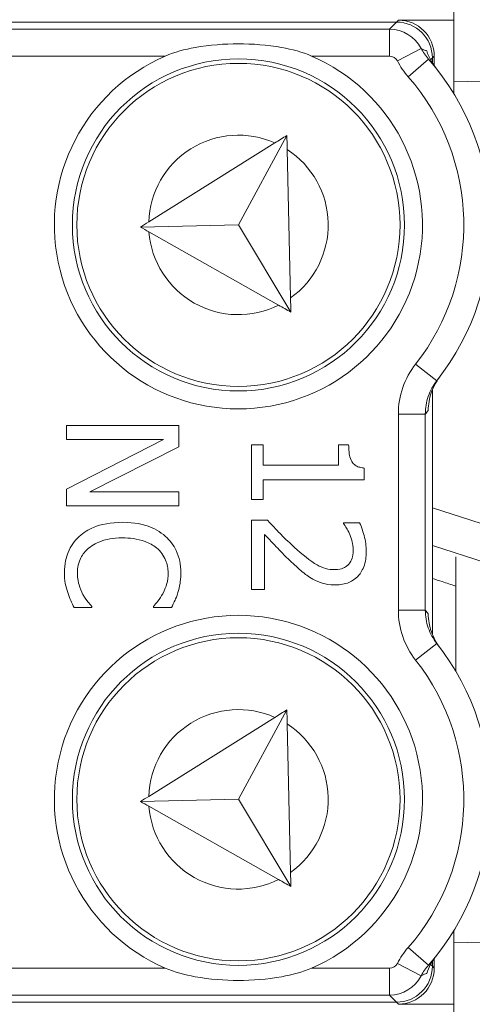
# Model space of a CAD drawing. Units: inches. Extents: x 0.1 to 10.9, y 0.1 to 8.4.
# Drawn here: x 9.4 to 9.4, y 4.5 to 4.6 of the extents above; entities that cross this region are included whole.
import ezdxf

# ---------------------------------------------------------------- set-up
doc = ezdxf.new("R2010")
doc.units = ezdxf.units.IN
doc.header["$MEASUREMENT"] = 0
doc.layers.add('Visible (ANSI)', color=7, linetype='Continuous', lineweight=5)
doc.layers.add('Visible Narrow (ANSI)', color=7, linetype='Continuous', lineweight=5)

msp = doc.modelspace()

# ---------------------------------------------------------------- linework, layer by layer
at = {"layer": 'Visible (ANSI)'}
for p, q in [((9.443281250000052, 4.63623185112026), (9.443281250000046, 4.644984330827456)), ((9.443270312500047, 4.643686154545958), (9.436514945879702, 4.643686154545958)), ((9.443270312500047, 4.643686154545958), (9.443270312500047, 4.643743428977754)), ((9.443281250000046, 4.643685894129268), (9.443270312500047, 4.643686154545958)), ((9.436281683081424, 4.643452891747675), (9.163718316918679, 4.643452891747678)), ((9.440656016747734, 4.638483827953733), (9.440656016747734, 4.639078558081368)), ((9.440889279546012, 4.638130044943481), (9.440889279546012, 4.639311820879646)), ((9.443281250000052, 4.63623185112026), (9.443281250000052, 4.634719971849676)), ((9.42293661793283, 4.629635245121455), (9.417060206935222, 4.618735026627668)), ((9.421482829818467, 4.628724987762502), (9.406099635576364, 4.619093140022761)), ((9.423382303092316, 4.609829711566188), (9.422975312599842, 4.627915716190688)), ((9.417060206935222, 4.618735026627668), (9.40509775535779, 4.618465834824191)), ((9.423420997759319, 4.608110182635398), (9.417060206935222, 4.618735026627668)), ((9.406126839696828, 4.617884232548002), (9.421927734839223, 4.608954122320747)), ((9.440656016747734, 4.568835954912608), (9.440656016747734, 4.598632795087381)), ((9.409777377547176, 4.594287395710358), (9.396083972517893, 4.594287395710358)), ((9.396083972517893, 4.594287395710358), (9.396083972517893, 4.592589591034927)), ((9.409777377547176, 4.591701850028168), (9.409777377547176, 4.594287395710358)), ((9.396083972517893, 4.592589591034927), (9.407890927907804, 4.592589591034927)), ((9.407890927907804, 4.592589591034927), (9.396083972517893, 4.586530758663787)), ((9.39893584050211, 4.586186759023665), (9.409777377547176, 4.591701850028168)), ((9.420027994385524, 4.591934882275395), (9.418629802299877, 4.591934882275395)), ((9.418629802299877, 4.591934882275395), (9.418629802299877, 4.585254631199521)), ((9.420027994385524, 4.589449207456463), (9.420027994385524, 4.591934882275395)), ((9.430458951214963, 4.591934882275395), (9.429205017042912, 4.591934882275395)), ((9.429205017042912, 4.591934882275395), (9.429205017042912, 4.589449207456463)), ((9.429205017042912, 4.589449207456463), (9.420027994385524, 4.589449207456463)), ((9.432367594379496, 4.587684822205528), (9.432367594379496, 4.589105207816347)), ((9.420027994385524, 4.585254631199521), (9.420027994385524, 4.587684822205528)), ((9.420027994385524, 4.587684822205528), (9.432367594379496, 4.587684822205528)), ((9.396083972517893, 4.586530758663787), (9.396083972517893, 4.584488954348238)), ((9.409777377547176, 4.586186759023665), (9.39893584050211, 4.586186759023665)), ((9.409777377547176, 4.584488954348238), (9.409777377547176, 4.586186759023665)), ((9.418629802299877, 4.585254631199521), (9.420027994385524, 4.585254631199521)), ((9.396083972517893, 4.584488954348238), (9.409777377547176, 4.584488954348238)), ((9.420571735752162, 4.582735666092838), (9.418629802299877, 4.582735666092838)), ((9.418629802299877, 4.582735666092838), (9.418629802299877, 4.574291029766027)), ((9.431790562725103, 4.582447150265639), (9.42983753251023, 4.582447150265639)), ((9.42983753251023, 4.582447150265639), (9.42983753251023, 4.582347279402378)), ((9.420216639349462, 4.574291029766027), (9.420216639349462, 4.58101566789224)), ((9.440656016747726, 4.579675552225316), (9.44719311856307, 4.577551519089231)), ((9.443500000000043, 4.5782694851014), (9.443500000000043, 4.564355100977941)), ((9.418629802299877, 4.574291029766027), (9.420216639349462, 4.574291029766027)), ((9.39701610057499, 4.572104967303924), (9.399191066041555, 4.572104967303924)), ((9.399191066041555, 4.572104967303924), (9.399191066041555, 4.57223812845494)), ((9.406670284023514, 4.572249225217523), (9.406670284023514, 4.572104967303924)), ((9.406670284023514, 4.572104967303924), (9.408867443015247, 4.572104967303924)), ((9.42293661793283, 4.559635245121455), (9.417060206935222, 4.548735026627666)), ((9.421482829818467, 4.5587249877625), (9.406099635576364, 4.549093140022761)), ((9.423382303092316, 4.539829711566188), (9.422975312599842, 4.557915716190688)), ((9.417060206935222, 4.548735026627666), (9.40509775535779, 4.548465834824193)), ((9.406126839696828, 4.547884232548002), (9.421927734839223, 4.538954122320749)), ((9.423420997759319, 4.538110182635398), (9.417060206935222, 4.548735026627666)), ((9.443281250000052, 4.532748778150311), (9.443281250000052, 4.53123689887973)), ((9.443281250000046, 4.522484419172531), (9.443281250000052, 4.531236898879728)), ((9.440656016747734, 4.528390191918621), (9.440656016747734, 4.528984922046254)), ((9.440889279546012, 4.528156929120338), (9.440889279546012, 4.529338705056507)), ((9.163718316918679, 4.524015858252314), (9.436281683081424, 4.524015858252311)), ((9.436514945879702, 4.523782595454031), (9.443270312500047, 4.523782595454031)), ((9.443281250000046, 4.523782855870718), (9.443270312500047, 4.523782595454031)), ((9.443270312500024, 4.522484374999995), (9.443270312500047, 4.523782595454031))]:
    msp.add_line(p, q, dxfattribs=at)
for centre, radius in [((9.417031250000068, 4.618734374999993), 0.020234375), ((9.417031250000061, 4.618734374999993), 0.0196875), ((9.417031250000068, 4.548734374999995), 0.020234375), ((9.417031250000061, 4.548734374999995), 0.0196875)]:
    msp.add_circle(centre, radius, dxfattribs=at)
for centre, radius, start, end in [((9.417031250000068, 4.618734374999993), 0.022421875, 113.4008303489514, 66.59916965105258), ((9.417031250000068, 4.618734374999995), 0.0307343750000001, 321.8475803829642, 41.11231141582449), ((9.417031250000068, 4.548734374999995), 0.022421875, 293.4008303489514, 246.5991696510526), ((9.417031250000068, 4.548734374999995), 0.030734375, 318.8876885841738, 38.15241961703582)]:
    msp.add_arc(centre, radius, start, end, dxfattribs=at)
for centre, major_axis, ratio, start_param, end_param in [((9.436513613110819, 4.639310488110766), (0.0030945345776169, 0.0030945345776169), 0.9996954598818879, 5.497939437029629, 7.068431177329228), ((9.436280350312543, 4.639077225312485), (0.0030945345776169, 0.0030945345776169), 0.9996954598818879, 5.497939437029629, 7.068431177329228), ((9.436280350312543, 4.528391524687504), (0.0030945345776169, -0.0030945345776169), 0.999695459881887, 5.497939437029947, 7.068431177329546), ((9.436513613110819, 4.528158261889221), (0.0030945345776169, -0.0030945345776169), 0.9996954598818873, 5.497939437029946, 7.068431177329542)]:
    msp.add_ellipse(centre, major_axis=major_axis, ratio=ratio, start_param=start_param, end_param=end_param, dxfattribs=at)
for points, knots in [([(9.408126151420847, 4.639312025444348), (9.409250990270568, 4.639798806035241), (9.410484817363018, 4.640122085342173), (9.413521130282428, 4.640672610922042), (9.41534997943699, 4.640799649673795), (9.418712520563147, 4.640799649673795), (9.420541369717707, 4.640672610922042), (9.423577682637111, 4.640122085342173), (9.424811509729567, 4.639798806035241), (9.425936348579288, 4.639312025444348)], [0.1824808823676442, 0.1824808823676442, 0.1824808823676442, 0.1824808823676442, 0.2249393643675844, 0.2249393643675844, 0.2835052235248732, 0.2835052235248732, 0.342071082682162, 0.342071082682162, 0.3845295646821023, 0.3845295646821023, 0.3845295646821023, 0.3845295646821023]), ([(9.441114491414009, 4.637828858225209), (9.440905174271084, 4.638092863028361), (9.440722012111488, 4.638365413519516), (9.440299712769466, 4.639092813950291), (9.440108326505692, 4.639538578191089), (9.439968551370637, 4.639946628844843)], [0, 0, 0, 0, 0.0117362184533943, 0.0117362184533943, 0.0310362008784293, 0.0310362008784293, 0.0310362008784293, 0.0310362008784293]), ([(9.440142394756743, 4.596138114064419), (9.440159617618002, 4.596861423304768), (9.440285606490344, 4.597583335146643), (9.440630770608523, 4.598591222681018), (9.44077105536198, 4.598927205033821), (9.44103511404158, 4.59942540865236), (9.441125207531812, 4.599580956999178), (9.441319331060267, 4.599885589251886), (9.441421277765912, 4.600032479210971), (9.44153022341899, 4.600176301068167)], [0, 0, 0, 0, 0.0426210542872832, 0.0426210542872832, 0.0620286195041244, 0.0620286195041244, 0.0707590874586294, 0.0707590874586294, 0.0791518554209105, 0.0791518554209105, 0.0791518554209105, 0.0791518554209105]), ([(9.432367594379496, 4.589105207816347), (9.43218253303156, 4.589120012724181), (9.431995194080018, 4.589148221458446), (9.431661002763773, 4.589237921869386), (9.431509446227686, 4.589295039372624), (9.431217642714955, 4.589457765289203), (9.431083370356962, 4.589564817070495), (9.430908582207833, 4.589775727502476), (9.430782830802494, 4.589945714435667), (9.430510156899034, 4.590750983754785), (9.430458951214963, 4.591349836749356), (9.430458951214963, 4.591934882275395)], [-0.1048980681948002, -0.1048980681948002, -0.1048980681948002, -0.1048980681948002, -0.0795754685060169, -0.0795754685060169, -0.0577188095067722, -0.0577188095067722, -0.0340305744475052, -0.0340305744475052, -0.0203796430098898, -0.0203796430098898, 0, 0, 0, 0]), ([(9.402919578269948, 4.582491537083026), (9.40144591971523, 4.582491537083026), (9.400312018832064, 4.582247848006625), (9.398746794138447, 4.581602184484136), (9.398149821778988, 4.581245418694249), (9.397637519279725, 4.580771538882427)], [-0.0589878523515631, -0.0589878523515631, -0.0589878523515631, -0.0589878523515631, -0.0243096379989602, -0.0243096379989602, 0, 0, 0, 0]), ([(9.408135056684667, 4.580782635645011), (9.407484389365832, 4.581356753867513), (9.40673636085301, 4.581771337229918), (9.405419020400572, 4.582223815037496), (9.404471794873698, 4.582491537083026), (9.402919578269948, 4.582491537083026)], [-0.1434092934336608, -0.1434092934336608, -0.1434092934336608, -0.1434092934336608, -0.0540703566654646, -0.0540703566654646, 0, 0, 0, 0]), ([(9.423867474239763, 4.579428830842653), (9.423303044921386, 4.579941948404813), (9.422753361346526, 4.580470713856), (9.421894835809981, 4.581347250417791), (9.421333539023, 4.581924395077143), (9.420571735752162, 4.582735666092838)], [-0.1024788332812965, -0.1024788332812965, -0.1024788332812965, -0.1024788332812965, -0.0387664266800272, -0.0387664266800272, 0, 0, 0, 0]), ([(9.432611723156356, 4.578940573288936), (9.432611723156356, 4.579590075557423), (9.432507800175252, 4.580238628342132), (9.43226824277394, 4.581133301902136), (9.432063235566343, 4.581890897669511), (9.431790562725103, 4.582447150265639)], [-0.0721902773649962, -0.0721902773649962, -0.0721902773649962, -0.0721902773649962, -0.0215794795380347, -0.0215794795380347, 0, 0, 0, 0]), ([(9.42983753251023, 4.582347279402378), (9.42996252830996, 4.582168713974191), (9.430101536412513, 4.581948789158271), (9.430274151252023, 4.581668290044073), (9.430438562481813, 4.581399542602648), (9.430592112365977, 4.581015667892238)], [-0.0419023006610451, -0.0419023006610451, -0.0419023006610451, -0.0419023006610451, -0.0144020862043516, -0.0144020862043516, 0, 0, 0, 0]), ([(9.397637519279725, 4.580771538882427), (9.397342055129092, 4.58050160867074), (9.397078835463496, 4.580203131543441), (9.396623676865527, 4.579545680235271), (9.396437291763572, 4.579195043653625), (9.396060508900943, 4.57825076067691), (9.395839843741033, 4.577447701576462), (9.395839843741033, 4.576366124136376)], [-0.0864842534236708, -0.0864842534236708, -0.0864842534236708, -0.0864842534236708, -0.0620565313022958, -0.0620565313022958, -0.037675977569994, -0.037675977569994, 0, 0, 0, 0]), ([(9.398780485825927, 4.57932895974644), (9.399282625604275, 4.579751394798067), (9.39987263072576, 4.580048104449088), (9.40085151209908, 4.580374398240197), (9.401608489934222, 4.580593990681076), (9.402919578269948, 4.580593990681076)], [-0.1253765358968558, -0.1253765358968558, -0.1253765358968558, -0.1253765358968558, -0.0456708256833819, -0.0456708256833819, 0, 0, 0, 0]), ([(9.402919578269948, 4.580593990681076), (9.40373518658893, 4.580593990681076), (9.404704277051382, 4.580502003033988), (9.406160054008962, 4.579968305595306), (9.40664287092188, 4.579716546625173), (9.40705867071397, 4.579373346796778)], [-0.0540305660152264, -0.0540305660152264, -0.0540305660152264, -0.0540305660152264, -0.0187806747051159, -0.0187806747051159, 0, 0, 0, 0]), ([(9.410021506324034, 4.576332833848621), (9.410021506324034, 4.576815396079858), (9.409977689504009, 4.577296956380688), (9.409783266991527, 4.578212265818933), (9.40964163450466, 4.578636368029957), (9.40912612865619, 4.579713000946346), (9.408687110122862, 4.580290443423003), (9.408135056684667, 4.580782635645011)], [-0.0584268547530969, -0.0584268547530969, -0.0584268547530969, -0.0584268547530969, -0.0415811537262151, -0.0415811537262151, -0.0257636266276258, -0.0257636266276258, 0, 0, 0, 0]), ([(9.420216639349462, 4.58101566789224), (9.420702814181016, 4.580492800620565), (9.42132909217634, 4.579832899884862), (9.422264045842098, 4.578851712246621), (9.422836396098745, 4.578252642909278), (9.423767603376504, 4.577398123289688)], [-0.0915785676956021, -0.0915785676956021, -0.0915785676956021, -0.0915785676956021, -0.0440257798895095, -0.0440257798895095, 0, 0, 0, 0]), ([(9.430592112365977, 4.581015667892238), (9.43072055132157, 4.580705903352278), (9.43082319557943, 4.580387089605508), (9.430941806897202, 4.579901861487358), (9.431024886106774, 4.579538899754374), (9.431024886106774, 4.579073734439949)], [-0.049299309120151, -0.049299309120151, -0.049299309120151, -0.049299309120151, -0.0162037014670442, -0.0162037014670442, 0, 0, 0, 0]), ([(9.397415584028034, 4.576343930611209), (9.397415584028034, 4.576658409403331), (9.397449642109732, 4.576969318696087), (9.397605589851644, 4.577633681443958), (9.397727602723084, 4.577927934276936), (9.398071279528846, 4.578605166197606), (9.398390118734627, 4.578996187799758), (9.398780485825927, 4.57932895974644)], [-0.0337926625829632, -0.0337926625829632, -0.0337926625829632, -0.0337926625829632, -0.0264542994985714, -0.0264542994985714, -0.0178684482752369, -0.0178684482752369, 0, 0, 0, 0]), ([(9.40705867071397, 4.579373346796778), (9.407300975896176, 4.579166214947476), (9.407519141967214, 4.5789356205114), (9.407893331704315, 4.578427511535488), (9.408045712819407, 4.578156924940857), (9.408369374325963, 4.577382911513662), (9.408467959562202, 4.576873178174353), (9.408467959562202, 4.576343930611209)], [-0.0402385677294712, -0.0402385677294712, -0.0402385677294712, -0.0402385677294712, -0.0292245316954642, -0.0292245316954642, -0.0184359608282034, -0.0184359608282034, 0, 0, 0, 0]), ([(9.428750049776948, 4.576721220772033), (9.42838313070206, 4.576721220772033), (9.428022507216248, 4.576769033375458), (9.427301184342815, 4.576962513208697), (9.426951808458872, 4.577108667910136), (9.425786607608043, 4.577753913542586), (9.42475511527026, 4.578621363840718), (9.423867474239763, 4.579428830842653)], [-0.0745885590643252, -0.0745885590643252, -0.0745885590643252, -0.0745885590643252, -0.0584791900064623, -0.0584791900064623, -0.0417998301388879, -0.0417998301388879, 0, 0, 0, 0]), ([(9.428849920640207, 4.574856964657835), (9.429142863438674, 4.574856964657835), (9.429436409846137, 4.574880201977911), (9.429989696246038, 4.574984136979714), (9.4302483259415, 4.575059815220153), (9.43089970595648, 4.575339266511296), (9.431253427283734, 4.575584186397141), (9.431801116573784, 4.57614968561791), (9.432083064909273, 4.576516471240871), (9.432527157427822, 4.577650192365193), (9.432611723156356, 4.578300838057308), (9.432611723156356, 4.578940573288936)], [-0.1001526730745205, -0.1001526730745205, -0.1001526730745205, -0.1001526730745205, -0.0832565790600117, -0.0832565790600117, -0.0676854475676469, -0.0676854475676469, -0.0423800942268653, -0.0423800942268653, -0.0222847198399308, -0.0222847198399308, 0, 0, 0, 0]), ([(9.431024886106774, 4.579073734439949), (9.431024886106774, 4.578634530929518), (9.430948955811775, 4.578325558488714), (9.430787706124784, 4.577852032267125), (9.430653391539966, 4.577610801822094), (9.430470047977545, 4.577398123289688)], [-0.0174252093079627, -0.0174252093079627, -0.0174252093079627, -0.0174252093079627, -0.0097813669461924, -0.0097813669461924, 0, 0, 0, 0]), ([(9.423767603376504, 4.577398123289688), (9.424140880944872, 4.577046803225342), (9.424525433538795, 4.576707979737215), (9.425092267030179, 4.576242748475424), (9.425526012284207, 4.575891050795259), (9.426109020281835, 4.575567157463245)], [-0.0771911379033851, -0.0771911379033851, -0.0771911379033851, -0.0771911379033851, -0.0232322806408574, -0.0232322806408574, 0, 0, 0, 0]), ([(9.430470047977545, 4.577398123289688), (9.43037658602968, 4.577289707430164), (9.430270883043884, 4.577194712528132), (9.430031044491864, 4.577026076046244), (9.429898672001316, 4.576955719467408), (9.429588386728957, 4.576828422945414), (9.429267971344215, 4.576721220772033), (9.428750049776948, 4.576721220772033)], [-0.0465805982025791, -0.0465805982025791, -0.0465805982025791, -0.0465805982025791, -0.032647344612742, -0.032647344612742, -0.0180414278518523, -0.0180414278518523, 0, 0, 0, 0]), ([(9.395839843741033, 4.576366124136376), (9.395839843741033, 4.575905241224501), (9.395863217035844, 4.575425500198308), (9.39601328145134, 4.574658504296887), (9.396118168478036, 4.574288312515905), (9.396239327194076, 4.573924836367785)], [-0.0272243268171798, -0.0272243268171798, -0.0272243268171798, -0.0272243268171798, -0.0133463211800776, -0.0133463211800776, 0, 0, 0, 0]), ([(9.398092486545687, 4.573691804353511), (9.397885173657471, 4.574066562266822), (9.39772873841652, 4.574473441010365), (9.397550109733164, 4.57509098588711), (9.397415584028034, 4.575586601820316), (9.397415584028034, 4.576343930611209)], [-0.0789775601039183, -0.0789775601039183, -0.0789775601039183, -0.0789775601039183, -0.0263810074815926, -0.0263810074815926, 0, 0, 0, 0]), ([(9.408467959562202, 4.576343930611209), (9.408467959562202, 4.575870821102387), (9.408419808344556, 4.575383000518499), (9.40821960563412, 4.574709591401566), (9.408083608259693, 4.574280398733266), (9.407813250569715, 4.573791675216771)], [-0.0596878240680485, -0.0596878240680485, -0.0596878240680485, -0.0596878240680485, -0.0194556254769802, -0.0194556254769802, 0, 0, 0, 0]), ([(9.40966640992133, 4.573924836367785), (9.40977702630774, 4.574288290208847), (9.409859750417896, 4.574665312692332), (9.409953232424076, 4.575231398174193), (9.410021506324034, 4.575675973529869), (9.410021506324034, 4.576332833848621)], [-0.0676959386856835, -0.0676959386856835, -0.0676959386856835, -0.0676959386856835, -0.0228812600178951, -0.0228812600178951, 0, 0, 0, 0]), ([(9.426109020281835, 4.575567157463245), (9.426503903094511, 4.575339340455931), (9.426923808500037, 4.57516799455973), (9.427598993212543, 4.574979828328377), (9.428094452102407, 4.574856964657835), (9.428849920640207, 4.574856964657835)], [-0.0752770463915578, -0.0752770463915578, -0.0752770463915578, -0.0752770463915578, -0.0263162068939298, -0.0263162068939298, 0, 0, 0, 0]), ([(9.396239327194076, 4.573924836367785), (9.396340006943168, 4.573603919667553), (9.39646370789108, 4.573262560342058), (9.396748870144828, 4.572675940848638), (9.39688357293432, 4.572390948002216), (9.39701610057499, 4.572104967303924)], [-0.0227209266435042, -0.0227209266435042, -0.0227209266435042, -0.0227209266435042, -0.0109796284550428, -0.0109796284550428, 0, 0, 0, 0]), ([(9.399191066041555, 4.57223812845494), (9.399020020560666, 4.572409173935827), (9.398830914576584, 4.572634225636324), (9.398596506313043, 4.572925065518867), (9.398375031930328, 4.573202783495482), (9.398092486545687, 4.573691804353511)], [-0.0548297579426557, -0.0548297579426557, -0.0548297579426557, -0.0548297579426557, -0.0196736106065647, -0.0196736106065647, 0, 0, 0, 0]), ([(9.407813250569715, 4.573791675216771), (9.407638065370614, 4.573473746522099), (9.407433968809656, 4.57315119271479), (9.407029495659748, 4.572660046747043), (9.40685380189044, 4.572451094871146), (9.406670284023514, 4.572249225217523)], [-0.0221635559517339, -0.0221635559517339, -0.0221635559517339, -0.0221635559517339, -0.0095034522985671, -0.0095034522985671, 0, 0, 0, 0]), ([(9.408867443015247, 4.572104967303924), (9.40902825581194, 4.572404663879581), (9.409178380418924, 4.572709802570591), (9.409387652078768, 4.57317924980754), (9.409531530052595, 4.57350982138707), (9.40966640992133, 4.573924836367785)], [-0.0449378218068783, -0.0449378218068783, -0.0449378218068783, -0.0449378218068783, -0.0152010857331602, -0.0152010857331602, 0, 0, 0, 0]), ([(9.44153022341899, 4.567292448931821), (9.441327401949273, 4.567560198581579), (9.441151139242056, 4.567835497422492), (9.440802116083688, 4.568471990648975), (9.440651563401863, 4.568823657493153), (9.440290648528512, 4.569857286938415), (9.440159953125667, 4.570593236365487), (9.440142394756743, 4.57133063593557)], [0, 0, 0, 0, 0.011700712826814, 0.011700712826814, 0.0268234492923535, 0.0268234492923535, 0.0591179301101332, 0.0591179301101332, 0.0591179301101332, 0.0591179301101332]), ([(9.439968551370637, 4.527522121155143), (9.440087838685987, 4.527870360968992), (9.440244506143427, 4.528245451379643), (9.4405435871336, 4.528801247345311), (9.440646692742943, 4.528975774909172), (9.440870197947824, 4.529316561488618), (9.440987890243198, 4.529480213896938), (9.441114491414009, 4.529639891774777)], [0, 0, 0, 0, 0.0164917942091284, 0.0164917942091284, 0.0239291093313226, 0.0239291093313226, 0.0310323860815157, 0.0310323860815157, 0.0310323860815157, 0.0310323860815157]), ([(9.425936348579288, 4.528156724555641), (9.424811509729567, 4.527669943964746), (9.423577682637111, 4.527346664657811), (9.420541369717707, 4.526796139077948), (9.418712520563147, 4.526669100326195), (9.41534997943699, 4.526669100326195), (9.413521130282428, 4.526796139077948), (9.410484817363018, 4.527346664657811), (9.409250990270568, 4.527669943964746), (9.408126151420847, 4.528156724555641)], [0.1824808823676442, 0.1824808823676442, 0.1824808823676442, 0.1824808823676442, 0.2249393643675844, 0.2249393643675844, 0.2835052235248732, 0.2835052235248732, 0.342071082682162, 0.342071082682162, 0.3845295646821019, 0.3845295646821019, 0.3845295646821019, 0.3845295646821019])]:
    msp.add_open_spline(points, degree=3, knots=knots, dxfattribs=at)
for points in [[(9.422936617932836, 4.629635245121455), (9.422454621102668, 4.629333453438523), (9.421969905456583, 4.629029959428998), (9.421482829818467, 4.628724987762502)], [(9.422975312599842, 4.627915716190688), (9.422962348740986, 4.628491809282579), (9.422949447290364, 4.629065129052714), (9.422936617932836, 4.629635245121455)], [(9.406099635576364, 4.619093140022761), (9.405765284495134, 4.618883793468636), (9.405430487912671, 4.618674167973742), (9.4050977553578, 4.618465834824191)], [(9.4050977553578, 4.618465834824191), (9.405439522621945, 4.618272679986226), (9.405783409958367, 4.618078326957978), (9.406126839696828, 4.617884232548002)], [(9.421927734839223, 4.608954122320747), (9.422428036074665, 4.608671369657749), (9.422925913237039, 4.608389986995589), (9.42342099775932, 4.608110182635398)], [(9.42342099775932, 4.608110182635398), (9.423408168401794, 4.608680298704143), (9.423395266951172, 4.609253618474289), (9.423382303092316, 4.609829711566188)], [(9.422936617932836, 4.559635245121455), (9.422454621102668, 4.559333453438523), (9.421969905456583, 4.559029959429), (9.421482829818467, 4.5587249877625)], [(9.422975312599842, 4.557915716190688), (9.422962348740986, 4.558491809282577), (9.422949447290364, 4.559065129052717), (9.422936617932836, 4.559635245121455)], [(9.406099635576364, 4.549093140022761), (9.405765284495134, 4.548883793468636), (9.405430487912671, 4.548674167973744), (9.4050977553578, 4.548465834824193)], [(9.4050977553578, 4.548465834824193), (9.405439522621945, 4.548272679986226), (9.405783409958367, 4.548078326957978), (9.406126839696828, 4.547884232548002)], [(9.42342099775932, 4.538110182635398), (9.423408168401794, 4.538680298704143), (9.423395266951172, 4.539253618474289), (9.423382303092316, 4.539829711566188)], [(9.421927734839223, 4.538954122320749), (9.422428036074665, 4.538671369657748), (9.422925913237039, 4.538389986995587), (9.42342099775932, 4.538110182635398)]]:
    msp.add_open_spline(points, degree=3, dxfattribs=at)
at = {"layer": 'Visible Narrow (ANSI)'}
for p, q in [((9.436514945879702, 4.643686154545958), (9.436281683081424, 4.643452891747675)), ((9.43542156702784, 4.642592775694079), (9.38907151743964, 4.642592775694079)), ((9.436281683081424, 4.643452891747675), (9.43542156702784, 4.642592775694079)), ((9.43542156702784, 4.64259277569408), (9.435421567027843, 4.639312025444348)), ((9.439299541285278, 4.640241485314526), (9.436391147794348, 4.638724290051605)), ((9.389071517439643, 4.639312025444348), (9.408126151420847, 4.639312025444348)), ((9.425936348579288, 4.639312025444348), (9.435421567027843, 4.639312025444348)), ((9.440187208017695, 4.638943368416943), (9.4377150416813, 4.636785824635773)), ((9.440439142703754, 4.638861684037387), (9.440656016747734, 4.639078558081368)), ((9.440656016747734, 4.639078558081368), (9.440889279546012, 4.639311820879646)), ((9.443281250000052, 4.63623185112026), (9.507812500000053, 4.634695423812875)), ((9.441199845684851, 4.59974804335679), (9.438619568565484, 4.601775053852505)), ((9.43979590069415, 4.595690205652005), (9.43651515044442, 4.595690205652005)), ((9.43651515044442, 4.595690205652005), (9.43651515044442, 4.571778544347983)), ((9.439795900694152, 4.571778544347983), (9.439795900694152, 4.595690205652005)), ((9.446593971491088, 4.582346341004901), (9.440656016747726, 4.58427569945636)), ((9.43979590069415, 4.571778544347983), (9.43651515044442, 4.571778544347983)), ((9.441199845684855, 4.567720706643201), (9.438619568565484, 4.565693696147483)), ((9.507812500000053, 4.532773326187115), (9.443281250000052, 4.53123689887973)), ((9.440187208017695, 4.528525381583045), (9.4377150416813, 4.530682925364215)), ((9.439299541285278, 4.527227264685461), (9.436391147794348, 4.528744459948383)), ((9.440439142703754, 4.528607065962603), (9.440656016747734, 4.528390191918621)), ((9.408126151420847, 4.528156724555641), (9.389071517439643, 4.528156724555641)), ((9.435421567027843, 4.528156724555641), (9.425936348579288, 4.528156724555641)), ((9.43542156702784, 4.524875974305909), (9.435421567027843, 4.528156724555641)), ((9.440889279546012, 4.528156929120338), (9.440656016747734, 4.528390191918622)), ((9.38907151743964, 4.524875974305909), (9.43542156702784, 4.524875974305909)), ((9.43542156702784, 4.524875974305909), (9.436281683081424, 4.524015858252311)), ((9.436281683081424, 4.524015858252314), (9.436514945879702, 4.523782595454031))]:
    msp.add_line(p, q, dxfattribs=at)
for centre, radius, start, end in [((9.417031250000068, 4.618734374999993), 0.027453125, 321.8475803829638, 41.11231141582563), ((9.417031250000065, 4.618734374999993), 0.0109375, 65.98338238948713, 178.1202825587276), ((9.417031250000065, 4.618734374999993), 0.0109375, 305.4975196084025, 57.08070627125676), ((9.417031250000065, 4.618734374999995), 0.0109375, 184.4579433209337, 296.5948434901664), ((9.410469749501102, 4.618734374999995), 0.037296875, 321.8401238845372, 322.7100659904955), ((9.410469749501102, 4.548734374999995), 0.037296875, 37.28993400950454, 38.15987611546278), ((9.417031250000068, 4.548734374999995), 0.027453125, 318.8876885841755, 38.15241961703622), ((9.417031250000065, 4.548734374999995), 0.0109375, 65.98338238948713, 178.1202825587276), ((9.417031250000065, 4.548734374999995), 0.0109375, 305.4975196084025, 57.08070627125676), ((9.417031250000065, 4.548734374999995), 0.0109375, 184.4579433209337, 296.5948434901664)]:
    msp.add_arc(centre, radius, start, end, dxfattribs=at)
for centre, major_axis, ratio, start_param, end_param in [((9.435421233835623, 4.638218108835548), (-0.0030935921676911, 0.0030935921676912), 0.9998477531341794, 4.407903755885973, 5.497634850534351), ((9.435421233835623, 4.638218108835548), (0.0007736336444042, 0.0007736336444042), 0.9996954598818879, 5.978700082680861, 7.068431177329865), ((9.435421233835623, 4.529250641164439), (0.0007736336444042, -0.0007736336444042), 0.999695459881887, 5.497939437029306, 6.587670531679446), ((9.435421233835623, 4.529250641164439), (0.0030935921676911, 0.0030935921676912), 0.9998477531341798, 3.927143110235028, 5.016874204883405)]:
    msp.add_ellipse(centre, major_axis=major_axis, ratio=ratio, start_param=start_param, end_param=end_param, dxfattribs=at)
for points, knots in [([(9.440187208017695, 4.638943368416943), (9.440013972416534, 4.639141865997943), (9.439852189555255, 4.639350982129098), (9.439555953982003, 4.639784564189787), (9.439420808564908, 4.640009666748426), (9.439299541285278, 4.640241485314526)], [-0.0273046030354509, -0.0273046030354509, -0.0273046030354509, -0.0273046030354509, -0.0136056059258316, -0.0136056059258316, 0, 0, 0, 0]), ([(9.439968551370637, 4.639946628844843), (9.439862834793013, 4.639983439132106), (9.43975060721017, 4.640026904817973), (9.4395273112364, 4.640125651447164), (9.439420301246194, 4.640176875208628), (9.439299541285278, 4.640241485314526)], [-0.3691535332550097, -0.3691535332550097, -0.3691535332550097, -0.3691535332550097, -0.2272541006056769, -0.2272541006056769, -0.1124917286126016, -0.1124917286126016, -0.1124917286126016, -0.1124917286126016]), ([(9.436391147794348, 4.638724290051605), (9.43657179594625, 4.638377995858641), (9.436773248124975, 4.638041791205512), (9.437215061540043, 4.6373943266152), (9.437456457376642, 4.637082116844846), (9.4377150416813, 4.636785824635773)], [0, 0, 0, 0, 0.0136056059258316, 0.0136056059258316, 0.0273046030354509, 0.0273046030354509, 0.0273046030354509, 0.0273046030354509]), ([(9.438619568565484, 4.601775053852505), (9.437947449021133, 4.60091948123192), (9.437411944670457, 4.59993799423129), (9.436700535610774, 4.597881315386012), (9.43651515044442, 4.596778445606536), (9.43651515044442, 4.595690205652005)], [2e-16, 2e-16, 2e-16, 2e-16, 0.0378997859565569, 0.0378997859565569, 0.0758078474583218, 0.0758078474583218, 0.0758078474583218, 0.0758078474583218]), ([(9.439795900694152, 4.595690205652005), (9.439796041232189, 4.596415877804592), (9.439919792599976, 4.59715132955141), (9.440394403175112, 4.598522878809596), (9.440751587224767, 4.599177434052802), (9.441199845684855, 4.59974804335679)], [-0.0758078474583218, -0.0758078474583218, -0.0758078474583218, -0.0758078474583218, -0.0378997859565569, -0.0378997859565569, -2e-16, -2e-16, -2e-16, -2e-16]), ([(9.440656016813453, 4.575657472829131), (9.441053437939836, 4.575526846728994), (9.441450839851777, 4.575396238369592), (9.441848223005742, 4.5752656473242), (9.442398851042103, 4.575084695791217), (9.442949443060872, 4.574903777507412), (9.443500000100137, 4.574722891505568)], [-0.3176153454747364, -0.3176153454747364, -0.3176153454747364, -0.3176153454747364, -0.2904385267396447, -0.2904385267396447, -0.2904385267396447, -0.2527813734722894, -0.2527813734722894, -0.2527813734722894, -0.2527813734722894]), ([(9.43651515044442, 4.571778544347983), (9.43651515044442, 4.57069039163297), (9.43670050508415, 4.569587612559733), (9.437411858732721, 4.567530914547702), (9.437947395127981, 4.566549337371202), (9.438619568565484, 4.565693696147483)], [0, 0, 0, 0, 0.0379050225755441, 0.0379050225755441, 0.0758078474840153, 0.0758078474840153, 0.0758078474840153, 0.0758078474840153]), ([(9.441199845684855, 4.567720706643199), (9.440751551281666, 4.568291361700853), (9.44039434585405, 4.568945977080277), (9.439919772222812, 4.570317539112278), (9.43979604122092, 4.571052930369412), (9.439795900694152, 4.571778544347983)], [-0.0758078474840153, -0.0758078474840153, -0.0758078474840153, -0.0758078474840153, -0.0379050225755441, -0.0379050225755441, 0, 0, 0, 0]), ([(9.437715041681297, 4.530682925364215), (9.437456496961328, 4.530386678512242), (9.437215135497683, 4.530074519067653), (9.43677331029744, 4.529427062517747), (9.436571823790745, 4.529090807517961), (9.436391147794348, 4.528744459948383)], [0, 0, 0, 0, 0.013696900035266, 0.013696900035266, 0.0273046030831219, 0.0273046030831219, 0.0273046030831219, 0.0273046030831219]), ([(9.439299541285278, 4.527227264685461), (9.439420827256637, 4.527459118983292), (9.439555995690707, 4.527684255257137), (9.439852239121528, 4.528117831958637), (9.44001399893584, 4.528326914388516), (9.440187208017695, 4.528525381583045)], [-0.0273046030831219, -0.0273046030831219, -0.0273046030831219, -0.0273046030831219, -0.013696900035266, -0.013696900035266, 0, 0, 0, 0]), ([(9.439299541285278, 4.52722726468546), (9.439420301246194, 4.527291874791361), (9.4395273112364, 4.527343098552822), (9.43975060721017, 4.527441845182013), (9.439862834793013, 4.527485310867882), (9.439968551370637, 4.527522121155143)], [-0.6516213000491601, -0.6516213000491601, -0.6516213000491601, -0.6516213000491601, -0.536858928056128, -0.536858928056128, -0.3949594954067949, -0.3949594954067949, -0.3949594954067949, -0.3949594954067949])]:
    msp.add_open_spline(points, degree=3, knots=knots, dxfattribs=at)

doc.saveas('drawing.dxf')
